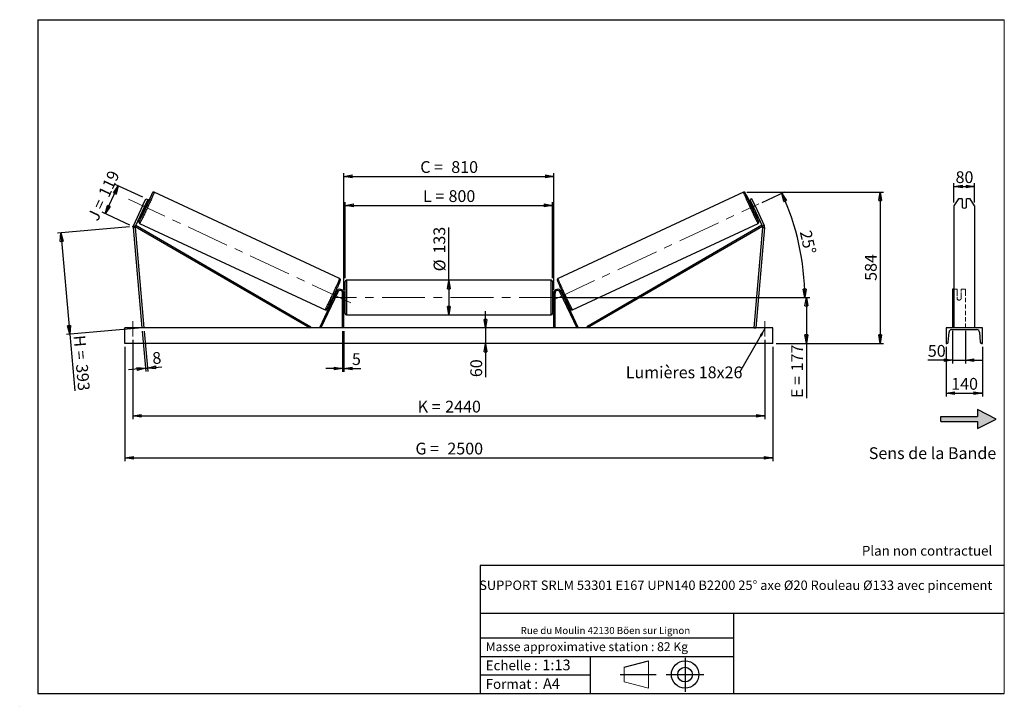
# Model space of a CAD drawing. Units: millimetres. Extents: x 0 to 292, y 1 to 205.
import ezdxf

# ---------------------------------------------------------------- set-up
doc = ezdxf.new("R2010")
doc.units = ezdxf.units.MM
doc.header["$PDSIZE"] = -1
doc.linetypes.add('CENTERX2', pattern=[20.32, 12.7, -2.54, 2.54, -2.54])
doc.linetypes.add('HIDDEN', pattern=[1.905, 1.27, -0.635])
doc.layers.add('SLD-0', color=7, linetype='Continuous')
doc.styles.add('SLDTEXTSTYLE0', font='TXT', dxfattribs={"width": 0.75})
doc.styles.add('SLDTEXTSTYLE2', font='TXT', dxfattribs={"width": 0.666667})
doc.dimstyles.new('SLDDIMSTYLE0', dxfattribs={"dimtxt": 3.501, "dimasz": 2.5, "dimexe": 0, "dimexo": 0.0625, "dimgap": 0.87525, "dimtad": 1, "dimdec": 0, "dimlfac": 13, "dimrnd": 1e-09, "dimzin": 12, "dimdsep": 46, "dimtxsty": 'SLDTEXTSTYLE0', "dimblk1": 'CLOSED', "dimblk2": 'CLOSED', "dimsah": 1, "dimcen": 0.09, "dimadec": 0, "dimazin": 3, "dimtfac": 1, "dimtofl": 0, "dimtmove": 0, "dimatfit": 3, "dimldrblk": 'CLOSED', "dimfxl": 0, "dimfrac": 2, "dimtolj": 1, "dimtzin": 12, "dimarcsym": 0})
doc.dimstyles.new('SLDDIMSTYLE1', dxfattribs={"dimtxt": 3.501, "dimasz": 2.5, "dimexe": 0, "dimexo": 0.0625, "dimgap": 0.87525, "dimtad": 1, "dimdec": 0, "dimlfac": 13, "dimrnd": 1e-09, "dimzin": 12, "dimdsep": 46, "dimtxsty": 'SLDTEXTSTYLE0', "dimblk1": 'CLOSED', "dimblk2": 'CLOSED', "dimsah": 1, "dimcen": 0.09, "dimadec": 0, "dimazin": 3, "dimtfac": 1, "dimtmove": 0, "dimatfit": 0, "dimldrblk": 'CLOSED', "dimfxl": 0, "dimfrac": 2, "dimtolj": 1, "dimtzin": 12, "dimarcsym": 0})
doc.dimstyles.new('SLDDIMSTYLE2', dxfattribs={"dimtxt": 3.501, "dimasz": 2.5, "dimexe": 0, "dimexo": 0.0625, "dimgap": 0.87525, "dimtad": 1, "dimdec": 4, "dimlfac": 13, "dimzin": 12, "dimdsep": 46, "dimtxsty": 'SLDTEXTSTYLE0', "dimblk1": 'CLOSED', "dimblk2": 'CLOSED', "dimsah": 1, "dimcen": 0.09, "dimadec": 0, "dimazin": 3, "dimtfac": 1, "dimtofl": 0, "dimtmove": 0, "dimatfit": 3, "dimldrblk": 'CLOSED', "dimfxl": 0, "dimfrac": 2, "dimtolj": 1, "dimtzin": 12, "dimarcsym": 0})
doc.dimstyles.new('SLDDIMSTYLE3', dxfattribs={"dimtxt": 0.18, "dimasz": 2.5, "dimexe": 0, "dimexo": 0.0625, "dimgap": 0, "dimtad": 0, "dimtih": 1, "dimtoh": 1, "dimdec": 0, "dimrnd": 1e-09, "dimzin": 0, "dimdsep": 46, "dimtxsty": 'Standard', "dimsah": 1, "dimcen": 0.09, "dimadec": 0, "dimazin": 0, "dimtfac": 2.5, "dimtdec": 0, "dimtofl": 0, "dimtmove": 0, "dimatfit": 3, "dimfxl": 0, "dimfrac": 2, "dimtolj": 1, "dimtzin": 0, "dimarcsym": 0})

# ---------------------------------------------------------------- blocks, each defined once
blk = doc.blocks.new('Bloc2')
at = {"linetype": 'Continuous'}
blk.add_hatch(color=7, dxfattribs=at).paths.add_polyline_path([(1970.8, 498.6), (2010, 518.6), (1970.8, 538.6), (1970.8, 523.6), (1894.5, 523.6), (1894.5, 513.6), (1970.8, 513.6)], flags=0)
at = {"layer": 'SLD-0', "color": 7}
for p, q in [((1970.8, 538.6), (1970.8, 523.6)), ((2010, 518.6), (1970.8, 538.6)), ((1894.5, 513.6), (1894.5, 523.6)), ((1894.5, 523.6), (1970.8, 523.6)), ((1894.5, 513.6), (1970.8, 513.6)), ((1970.8, 498.6), (2010, 518.6)), ((1970.8, 513.6), (1970.8, 498.6))]:
    blk.add_line(p, q, dxfattribs=at)
blk = doc.blocks.new('Bloc1')
at = {"color": 7, "linetype": 'Continuous', "lineweight": 0}
blk.add_point((27.17, 41.63), dxfattribs=at)
at = {"layer": 'SLD-0'}
for p, q in [((9.1, 43.82), (16.35, 45.7)), ((27.17, 46.64), (27.17, 36.52)), ((7.87, 41.63), (18.56, 41.63)), ((21.6, 41.63), (32.77, 41.63))]:
    blk.add_line(p, q, dxfattribs=at)
at = {"layer": 'SLD-0', "color": 7, "linetype": 'Continuous', "lineweight": 18}
for p, q in [((16.35, 45.7), (16.35, 37.56)), ((9.1, 39.44), (9.1, 43.82)), ((9.1, 39.44), (16.35, 37.56))]:
    blk.add_line(p, q, dxfattribs=at)
at = {"layer": 'SLD-0'}
for radius in [4.07, 2.19]:
    blk.add_circle((27.17, 41.63), radius, dxfattribs=at)
blk = doc.blocks.new('SW_NOTE_0')
at = {"color": 0, "linetype": 'Continuous', "lineweight": 0, "insert": (28.37, -0.09), "char_height": 2.1167, "attachment_point": 2, "style": 'SLDTEXTSTYLE0'}
blk.add_mtext('Rue du Moulin 42130 Böen sur Lignon', dxfattribs=at)
blk = doc.blocks.new('_Closed')
at = {"color": 0, "linetype": 'ByBlock', "lineweight": -2}
for p, q in [((-1, 0.166667), (0, 0)), ((-1, 0.166667), (-1, -0.166667)), ((0, 0), (-1, -0.166667)), ((0, 0), (-1, 0))]:
    blk.add_line(p, q, dxfattribs=at)
blk = doc.blocks.new('_D')
at = {"layer": 'SLD-0'}
for p, q in [((25.08, 147.38), (28.94, 155.65)), ((36.24, 152.24), (28.03, 156.07)), ((32.38, 143.98), (24.17, 147.8))]:
    blk.add_line(p, q, dxfattribs=at)
at = {"layer": 'SLD-0', "xscale": 2.5, "yscale": 2.5}
for p, rotation in [((28.94, 155.65), 65.00000000000033), ((25.08, 147.38), 245.0000000000003)]:
    blk.add_blockref('_Closed', p, dxfattribs=dict(at, rotation=rotation))
at = {"layer": 'SLD-0', "char_height": 3.501, "attachment_point": 1, "rotation": 65}
for s, insert, style in [('119', (22.9, 153.38), 'SLDTEXTSTYLE0'), ('J =', (19.66, 146.43), 'SLDTEXTSTYLE2')]:
    blk.add_mtext(s, dxfattribs=dict(at, insert=insert, style=style))
blk = doc.blocks.new('_D_1')
at = {"layer": 'SLD-0'}
for p, q in [((32.29, 143.47), (10.9, 141.59)), ((11.9, 141.68), (14.53, 111.6)), ((34.93, 113.38), (13.54, 111.51)), ((14.53, 111.6), (16.01, 94.73))]:
    blk.add_line(p, q, dxfattribs=at)
at = {"layer": 'SLD-0', "xscale": 2.5, "yscale": 2.5}
for p, rotation in [((11.9, 141.68), 95.0000000000002), ((14.53, 111.6), 275.0000000000002)]:
    blk.add_blockref('_Closed', p, dxfattribs=dict(at, rotation=rotation))
at = {"layer": 'SLD-0', "char_height": 3.501, "attachment_point": 1, "rotation": 275}
for s, insert, style in [('H =', (19.08, 111.43), 'SLDTEXTSTYLE2'), ('393', (19.83, 102.86), 'SLDTEXTSTYLE0')]:
    blk.add_mtext(s, dxfattribs=dict(at, insert=insert, style=style))
blk = doc.blocks.new('_D_2')
at = {"layer": 'SLD-0', "color": 7}
for p, q in [((30.92, 107.85), (30.92, 73.85)), ((223.23, 107.85), (223.23, 73.85)), ((30.92, 74.85), (223.23, 74.85))]:
    blk.add_line(p, q, dxfattribs=at)
at = {"layer": 'SLD-0', "color": 7, "xscale": 2.5, "yscale": 2.5}
for p, rotation in [((30.92, 74.85, 0.56), 180), ((223.23, 74.85, 0.56), 360)]:
    blk.add_blockref('_Closed', p, dxfattribs=dict(at, rotation=rotation))
at = {"layer": 'SLD-0', "color": 7, "char_height": 3.501, "attachment_point": 1}
for s, insert, style in [('G =', (117.16, 79.36), 'SLDTEXTSTYLE2'), ('2500', (126.64, 79.36), 'SLDTEXTSTYLE0')]:
    blk.add_mtext(s, dxfattribs=dict(at, insert=insert, style=style))
blk = doc.blocks.new('_D_3')
at = {"layer": 'SLD-0', "color": 7}
for p, q in [((33.23, 109.93), (33.23, 86.31)), ((220.92, 109.93), (220.92, 86.31)), ((33.23, 87.31), (220.92, 87.31))]:
    blk.add_line(p, q, dxfattribs=at)
at = {"layer": 'SLD-0', "color": 7, "xscale": 2.5, "yscale": 2.5, "rotation": 180.0000000000004}
blk.add_blockref('_Closed', (33.23, 87.31, 0.56), dxfattribs=at)
at = {"layer": 'SLD-0', "color": 7, "xscale": 2.5, "yscale": 2.5}
blk.add_blockref('_Closed', (220.92, 87.31, 0.56), dxfattribs=at)
at = {"layer": 'SLD-0', "color": 7, "char_height": 3.501, "attachment_point": 1}
for s, insert, style in [('K =', (117.81, 91.82), 'SLDTEXTSTYLE2'), ('2440', (125.99, 91.82), 'SLDTEXTSTYLE0')]:
    blk.add_mtext(s, dxfattribs=dict(at, insert=insert, style=style))
blk = doc.blocks.new('_D_4')
at = {"layer": 'SLD-0', "color": 7}
for p, q in [((95.54, 112.47), (95.54, 100.42)), ((95.92, 112.47), (95.92, 100.42)), ((95.54, 101.42), (90.54, 101.42)), ((95.54, 101.42), (95.92, 101.42)), ((95.92, 101.42), (100.9, 101.42))]:
    blk.add_line(p, q, dxfattribs=at)
at = {"layer": 'SLD-0', "color": 7, "xscale": 2.5, "yscale": 2.5}
blk.add_blockref('_Closed', (95.54, 101.42, 0.56), dxfattribs=at)
at = {"layer": 'SLD-0', "color": 7, "xscale": 2.5, "yscale": 2.5, "rotation": 180.0000000000003}
blk.add_blockref('_Closed', (95.92, 101.42, 0.56), dxfattribs=at)
at = {"layer": 'SLD-0', "color": 7, "insert": (98.31, 105.93), "char_height": 3.5, "attachment_point": 1, "style": 'SLDTEXTSTYLE0'}
blk.add_mtext('5', dxfattribs=at)
blk = doc.blocks.new('_D_5')
at = {"layer": 'SLD-0', "color": 7}
for p, q in [((137.98, 113.47), (137.98, 118.47)), ((137.98, 113.47), (137.98, 108.85)), ((137.98, 108.85), (137.98, 98.83))]:
    blk.add_line(p, q, dxfattribs=at)
at = {"layer": 'SLD-0', "color": 7, "xscale": 2.5, "yscale": 2.5}
for p, rotation in [((137.98, 113.47, 0.56), 270.0000000000004), ((137.98, 108.85, 0.56), 90.0000000000004)]:
    blk.add_blockref('_Closed', p, dxfattribs=dict(at, rotation=rotation))
at = {"layer": 'SLD-0', "color": 7, "insert": (133.46, 98.83), "char_height": 3.501, "attachment_point": 1, "rotation": 90, "style": 'SLDTEXTSTYLE0'}
blk.add_mtext('60', dxfattribs=at)
blk = doc.blocks.new('_D_6')
at = {"layer": 'SLD-0', "color": 7}
for p, q in [((161.61, 122.47), (234.23, 122.47)), ((233.23, 122.47), (233.23, 108.85)), ((224.23, 108.85), (234.23, 108.85)), ((233.23, 108.85), (233.23, 92.62))]:
    blk.add_line(p, q, dxfattribs=at)
at = {"layer": 'SLD-0', "color": 7, "xscale": 2.5, "yscale": 2.5}
for p, rotation in [((233.23, 122.47, 0.56), 90.0000000000004), ((233.23, 108.85, 0.56), 270.0000000000004)]:
    blk.add_blockref('_Closed', p, dxfattribs=dict(at, rotation=rotation))
at = {"layer": 'SLD-0', "color": 7, "char_height": 3.501, "attachment_point": 1, "rotation": 90}
for s, insert, style in [('177', (228.72, 100.54), 'SLDTEXTSTYLE0'), ('E =', (228.72, 92.62), 'SLDTEXTSTYLE2')]:
    blk.add_mtext(s, dxfattribs=dict(at, insert=insert, style=style))
blk = doc.blocks.new('_D_7')
at = {"layer": 'SLD-0', "color": 7}
for p, q in [((220.06, 150.69), (226.81, 153.84)), ((161.61, 122.47), (233.77, 122.47))]:
    blk.add_line(p, q, dxfattribs=at)
blk.add_arc((159.52, 122.47), 73.24, 0, 25, dxfattribs=at)
at = {"layer": 'SLD-0', "color": 7, "xscale": 2.5, "yscale": 2.5}
for p, rotation in [((225.9, 153.42, 0.56), 114.022525288108), ((232.77, 122.47, 0.56), 270.9774747118931)]:
    blk.add_blockref('_Closed', p, dxfattribs=dict(at, rotation=rotation))
at = {"layer": 'SLD-0', "color": 7, "insert": (234.67, 142.73), "char_height": 3.501, "attachment_point": 1, "rotation": 282.5, "style": 'SLDTEXTSTYLE0'}
blk.add_mtext('25°', dxfattribs=at)
blk = doc.blocks.new('_D_8')
at = {"layer": 'SLD-0', "color": 7}
for q in [(127.08, 143.29), (127.08, 117.35)]:
    blk.add_line((127.08, 127.58), q, dxfattribs=at)
at = {"layer": 'SLD-0', "color": 7, "xscale": 2.5, "yscale": 2.5}
for p, rotation in [((127.08, 127.58, 0.56), 90.0000000000004), ((127.08, 117.35, 0.56), 270.0000000000004)]:
    blk.add_blockref('_Closed', p, dxfattribs=dict(at, rotation=rotation))
at = {"layer": 'SLD-0', "color": 7, "char_height": 3.501, "attachment_point": 1, "rotation": 90, "style": 'SLDTEXTSTYLE0'}
for s, insert in [('133', (122.51, 135.53)), ('%%c', (122.56, 130.25))]:
    blk.add_mtext(s, dxfattribs=dict(at, insert=insert))
blk = doc.blocks.new('_D_9')
at = {"layer": 'SLD-0', "color": 7}
for p, q in [((96.31, 128.2), (96.31, 150.84)), ((96.31, 149.84), (157.84, 149.84)), ((157.84, 128.2), (157.84, 150.84))]:
    blk.add_line(p, q, dxfattribs=at)
at = {"layer": 'SLD-0', "color": 7, "xscale": 2.5, "yscale": 2.5, "rotation": 180.0000000000004}
blk.add_blockref('_Closed', (96.31, 149.84, 0.56), dxfattribs=at)
at = {"layer": 'SLD-0', "color": 7, "xscale": 2.5, "yscale": 2.5}
blk.add_blockref('_Closed', (157.84, 149.84, 0.56), dxfattribs=at)
at = {"layer": 'SLD-0', "color": 7, "char_height": 3.501, "attachment_point": 1}
for s, insert, style in [('L =', (119.41, 154.35), 'SLDTEXTSTYLE2'), ('800', (126.98, 154.35), 'SLDTEXTSTYLE0')]:
    blk.add_mtext(s, dxfattribs=dict(at, insert=insert, style=style))
blk = doc.blocks.new('_D_10')
at = {"layer": 'SLD-0', "color": 7}
for p, q in [((95.92, 124.77), (95.92, 159.46)), ((95.92, 158.46), (158.23, 158.46)), ((158.23, 124.77), (158.23, 159.46))]:
    blk.add_line(p, q, dxfattribs=at)
at = {"layer": 'SLD-0', "color": 7, "xscale": 2.5, "yscale": 2.5, "rotation": 180.0000000000005}
blk.add_blockref('_Closed', (95.92, 158.46, 0.56), dxfattribs=at)
at = {"layer": 'SLD-0', "color": 7, "xscale": 2.5, "yscale": 2.5}
blk.add_blockref('_Closed', (158.23, 158.46, 0.56), dxfattribs=at)
at = {"layer": 'SLD-0', "color": 7, "char_height": 3.501, "attachment_point": 1}
for s, insert, style in [('C =', (118.59, 162.98), 'SLDTEXTSTYLE2'), ('810', (127.8, 162.98), 'SLDTEXTSTYLE0')]:
    blk.add_mtext(s, dxfattribs=dict(at, insert=insert, style=style))
blk = doc.blocks.new('_D_11')
at = {"layer": 'SLD-0', "color": 7}
for p, q in [((36.01, 112.47), (37.06, 100.47)), ((36.62, 112.52), (37.67, 100.52)), ((36.97, 101.46), (31.99, 101.03)), ((36.97, 101.46), (37.58, 101.52)), ((37.58, 101.52), (41.85, 101.89))]:
    blk.add_line(p, q, dxfattribs=at)
at = {"layer": 'SLD-0', "color": 7, "xscale": 2.5, "yscale": 2.5}
for p, rotation in [((36.97, 101.46, 0.56), 5.000000000000427), ((37.58, 101.52, 0.56), 185.0000000000004)]:
    blk.add_blockref('_Closed', p, dxfattribs=dict(at, rotation=rotation))
at = {"layer": 'SLD-0', "color": 7, "insert": (38.88, 106.16), "char_height": 3.5, "attachment_point": 1, "rotation": 5, "style": 'SLDTEXTSTYLE0'}
blk.add_mtext('8', dxfattribs=at)
blk = doc.blocks.new('_D_12')
at = {"layer": 'SLD-0', "color": 7}
for p, q in [((215.55, 153.77), (256.13, 153.77)), ((255.13, 153.77), (255.13, 108.85)), ((224.23, 108.85), (256.13, 108.85))]:
    blk.add_line(p, q, dxfattribs=at)
at = {"layer": 'SLD-0', "color": 7, "xscale": 2.5, "yscale": 2.5}
for p, rotation in [((255.13, 153.77, 0.56), 90.0000000000004), ((255.13, 108.85, 0.56), 270.0000000000004)]:
    blk.add_blockref('_Closed', p, dxfattribs=dict(at, rotation=rotation))
at = {"layer": 'SLD-0', "color": 7, "insert": (250.62, 127.43), "char_height": 3.501, "attachment_point": 1, "rotation": 90, "style": 'SLDTEXTSTYLE0'}
blk.add_mtext('584', dxfattribs=at)
blk = doc.blocks.new('SW_NOTE_0_1')
at = {"layer": 'SLD-0', "color": 0, "insert": (-33.8, 1.82), "char_height": 3.5, "attachment_point": 1, "style": 'SLDTEXTSTYLE0'}
blk.add_mtext('Lumières 18x26', dxfattribs=at)
blk = doc.blocks.new('_D_13')
at = {"layer": 'SLD-0', "color": 7}
for p, q in [((277.04, 150.73), (277.04, 156.45)), ((277.04, 155.45), (283.19, 155.45)), ((283.19, 150.73), (283.19, 156.45))]:
    blk.add_line(p, q, dxfattribs=at)
at = {"layer": 'SLD-0', "color": 7, "xscale": 2.5, "yscale": 2.5, "rotation": 180.0000000000004}
blk.add_blockref('_Closed', (277.04, 155.45), dxfattribs=at)
at = {"layer": 'SLD-0', "color": 7, "xscale": 2.5, "yscale": 2.5}
blk.add_blockref('_Closed', (283.19, 155.45), dxfattribs=at)
at = {"layer": 'SLD-0', "color": 7, "insert": (277.53, 159.97), "char_height": 3.501, "attachment_point": 1, "style": 'SLDTEXTSTYLE0'}
blk.add_mtext('80', dxfattribs=at)
blk = doc.blocks.new('_D_14')
at = {"layer": 'SLD-0', "color": 7}
for p, q in [((276.65, 112.63), (276.65, 102.87)), ((280.5, 112.63), (280.5, 102.87)), ((276.65, 103.87), (269.3, 103.87)), ((276.65, 103.87), (280.5, 103.87)), ((280.5, 103.87), (285.5, 103.87))]:
    blk.add_line(p, q, dxfattribs=at)
at = {"layer": 'SLD-0', "color": 7, "xscale": 2.5, "yscale": 2.5}
blk.add_blockref('_Closed', (276.65, 103.87), dxfattribs=at)
at = {"layer": 'SLD-0', "color": 7, "xscale": 2.5, "yscale": 2.5, "rotation": 180.0000000000005}
blk.add_blockref('_Closed', (280.5, 103.87), dxfattribs=at)
at = {"layer": 'SLD-0', "color": 7, "insert": (269.3, 108.38), "char_height": 3.501, "attachment_point": 1, "style": 'SLDTEXTSTYLE0'}
blk.add_mtext('50', dxfattribs=at)
blk = doc.blocks.new('_D_15')
at = {"layer": 'SLD-0', "color": 7}
for p, q in [((274.73, 107.85), (274.73, 93.08)), ((285.5, 107.85), (285.5, 93.08)), ((274.73, 94.08), (285.5, 94.08))]:
    blk.add_line(p, q, dxfattribs=at)
at = {"layer": 'SLD-0', "color": 7, "xscale": 2.5, "yscale": 2.5, "rotation": 180.0000000000004}
blk.add_blockref('_Closed', (274.73, 94.08), dxfattribs=at)
at = {"layer": 'SLD-0', "color": 7, "xscale": 2.5, "yscale": 2.5}
blk.add_blockref('_Closed', (285.5, 94.08), dxfattribs=at)
at = {"layer": 'SLD-0', "color": 7, "insert": (276.24, 98.59), "char_height": 3.501, "attachment_point": 1, "style": 'SLDTEXTSTYLE0'}
blk.add_mtext('140', dxfattribs=at)

msp = doc.modelspace()

# ---------------------------------------------------------------- linework, layer by layer
at = {"color": 7, "linetype": 'Continuous', "lineweight": 18}
for p, q in [((292, 205), (5, 205)), ((5, 205), (5, 4.8673676)), ((292, 4.8673676), (292, 205)), ((4.9378781, 61.1667378), (5, 61.1667378))]:
    msp.add_line(p, q, dxfattribs=at)
at = {"color": 7, "linetype": 'Continuous', "lineweight": 25}
for p, q in [((94.6604838, 128.0949079), (39.6011127, 153.7695135)), ((214.5489797, 153.7695135), (159.4896086, 128.0949079)), ((36.1678026, 149.7262897), (33.4284007, 143.8516101)), ((36.7255279, 149.4662163), (33.9861259, 143.591539)), ((36.1678026, 149.7262897), (37.1430813, 151.8177686)), ((36.7255279, 149.4662163), (36.1678026, 149.7262897)), ((36.5916925, 148.9224959), (37.0560127, 149.9182396)), ((37.7008066, 151.5576952), (36.7255279, 149.4662163)), ((37.0560127, 149.9182396), (36.9576926, 149.964087)), ((37.4158689, 149.9930595), (37.0506208, 150.1633752)), ((37.1430813, 151.8177686), (37.7008066, 151.5576952)), ((217.0070111, 151.8177686), (216.4492858, 151.5576952)), ((216.4492858, 151.5576952), (217.4245645, 149.4662163)), ((217.0994716, 150.1633752), (216.7342236, 149.9930595)), ((217.9822898, 149.7262897), (217.0070111, 151.8177686)), ((217.0940797, 149.9182396), (217.1923999, 149.964087)), ((217.5583999, 148.9224959), (217.0940797, 149.9182396)), ((217.4245645, 149.4662163), (217.9822898, 149.7262897)), ((217.4245645, 149.4662163), (220.1639665, 143.591539)), ((217.9822898, 149.7262897), (220.7216918, 143.8516101)), ((278.3709115, 151.8177686), (277.0385649, 149.7262897)), ((277.0385649, 149.7262897), (277.0385649, 143.8516101)), ((279.5001032, 151.8177686), (278.3709115, 151.8177686)), ((279.5001032, 151.8177686), (279.5001032, 149.3079935)), ((280.7308725, 149.3079935), (280.7308725, 151.8177686)), ((281.8600643, 151.8177686), (280.7308725, 151.8177686)), ((283.1924109, 149.7262897), (281.8600643, 151.8177686)), ((283.1924109, 149.7262897), (283.1924109, 143.8516101)), ((36.4004441, 148.7690575), (36.7656922, 148.5987395)), ((36.4933724, 148.9683456), (36.5916925, 148.9224959)), ((217.3844002, 148.5987395), (217.7496483, 148.7690575)), ((217.6567201, 148.9683456), (217.5583999, 148.9224959)), ((33.9308128, 143.2778305), (33.3177653, 143.2241978)), ((33.4284007, 143.8516101), (33.9861259, 143.591539)), ((33.9308128, 143.2778305), (36.5342428, 113.5204539)), ((33.9861259, 143.591539), (34.1792358, 143.9241627)), ((33.9861259, 143.591539), (85.8754446, 113.4668196)), ((34.1792358, 143.9241627), (86.0685499, 113.7994435)), ((35.2774009, 144.4972889), (90.336772, 118.8226821)), ((163.8133204, 118.8226821), (218.8726915, 144.4972889)), ((219.9708566, 143.9241627), (168.0815425, 113.7994435)), ((220.1639665, 143.591539), (168.2746478, 113.4668196)), ((220.2192796, 143.2778305), (217.6158496, 113.5204539)), ((220.1639665, 143.591539), (219.9708566, 143.9241627)), ((220.7216918, 143.8516101), (220.1639665, 143.591539)), ((220.2192796, 143.2778305), (220.8323271, 143.2241978)), ((277.0385649, 143.8516101), (277.0385649, 143.2241978)), ((283.1924109, 143.8516101), (283.1924109, 143.2241978)), ((33.3177653, 143.2241978), (35.9212045, 113.4668196)), ((220.8323271, 143.2241978), (218.228888, 113.4668196)), ((277.0385649, 143.2241978), (277.0385649, 113.4668196)), ((283.1924109, 143.2241978), (283.1924109, 113.4668196)), ((96.305815, 117.7360505), (96.305815, 127.1975886)), ((157.4596624, 127.5822048), (96.69043, 127.5822048)), ((157.8442774, 127.1975886), (157.8442774, 122.4668195)), ((93.7216143, 124.2621481), (88.7634662, 113.6293651)), ((94.0701938, 124.0996028), (89.1120456, 113.4668196)), ((93.5205702, 123.8310071), (93.2749715, 123.9455317)), ((93.3237533, 122.4679022), (93.7880758, 123.4636453)), ((93.3699034, 123.6586431), (93.4276397, 123.631719)), ((94.0701938, 124.0996028), (93.7216143, 124.2621481)), ((93.7762214, 123.4691737), (93.7880758, 123.4636453)), ((95.5365849, 113.4668196), (95.5365849, 123.7745122)), ((95.9212, 123.7745122), (95.5365849, 123.7745122)), ((95.9212, 113.4668196), (95.9212, 123.7745122)), ((96.305815, 123.2360507), (95.9212, 123.2360507)), ((95.9981221, 123.01616), (95.9212, 123.01616)), ((95.9981221, 121.9174791), (95.9981221, 123.01616)), ((158.2288925, 123.2360507), (157.8442774, 123.2360507)), ((158.1519704, 123.01616), (158.2288925, 123.01616)), ((158.1519704, 121.9174791), (158.1519704, 123.01616)), ((158.2288925, 123.7745122), (158.6135075, 123.7745122)), ((158.2288925, 113.4668196), (158.2288925, 123.7745122)), ((158.6135075, 113.4668196), (158.6135075, 123.7745122)), ((160.0798987, 124.0996028), (160.4284781, 124.2621481)), ((160.0798987, 124.0996028), (165.0380468, 113.4668196)), ((160.3738711, 123.4691737), (160.3620166, 123.4636453)), ((160.8263391, 122.4679022), (160.3620166, 123.4636453)), ((160.4284781, 124.2621481), (165.3866263, 113.6293651)), ((160.8751209, 123.9455317), (160.6295223, 123.8310071)), ((160.780189, 123.6586431), (160.7224528, 123.631719)), ((277.0385649, 124.9283584), (276.6539493, 124.9283584)), ((276.6539493, 124.9283584), (276.6539493, 124.2621481)), ((276.6539493, 124.2621481), (276.6539493, 113.6293651)), ((92.6247903, 122.5512123), (92.870389, 122.4366877)), ((92.9633172, 122.6359758), (92.9055809, 122.6628993)), ((93.3237533, 122.4679022), (93.3118966, 122.4734305)), ((95.9212, 121.9174791), (95.9981221, 121.9174791)), ((95.9212, 121.6975889), (96.305815, 121.6975889)), ((157.8442774, 122.4668195), (157.8442774, 117.7360505)), ((157.8442774, 121.6975889), (158.2288925, 121.6975889)), ((158.2288925, 121.9174791), (158.1519704, 121.9174791)), ((160.8263391, 122.4679022), (160.8381958, 122.4734305)), ((161.1867752, 122.6359758), (161.2445115, 122.6628993)), ((161.2797035, 122.4366877), (161.5253021, 122.5512123)), ((96.69043, 117.3514352), (157.4596624, 117.3514352)), ((223.2288924, 113.4668196), (30.9212001, 113.4668196)), ((30.9212001, 108.8514351), (30.9212001, 113.4668196)), ((36.5342428, 113.5204539), (35.9212045, 113.4668196)), ((86.0685499, 113.7994435), (85.8754446, 113.4668196)), ((89.1120456, 113.4668196), (88.7634662, 113.6293651)), ((165.0380468, 113.4668196), (165.3866263, 113.6293651)), ((168.0815425, 113.7994435), (168.2746478, 113.4668196)), ((217.6158496, 113.5204539), (218.228888, 113.4668196)), ((223.2288924, 108.8514351), (223.2288924, 113.4668196)), ((274.7308725, 113.4668196), (274.7308725, 108.8514351)), ((285.5001033, 113.4668196), (274.7308725, 113.4668196)), ((275.3541597, 109.2073706), (275.5791678, 112.2164868)), ((276.3462572, 112.9283581), (283.8847186, 112.9283581)), ((284.651808, 112.2164868), (284.8768161, 109.2073706)), ((285.5001033, 108.8514351), (285.5001033, 113.4668196)), ((223.2288924, 108.8514351), (30.9212001, 108.8514351)), ((274.7308725, 108.8514351), (274.970615, 108.8514351)), ((285.2603608, 108.8514351), (285.5001033, 108.8514351))]:
    msp.add_line(p, q, dxfattribs=at)
at = {"color": 1, "linetype": 'Continuous', "lineweight": 25}
for p, q in [((96.69043, 127.5822048), (96.69043, 117.3514352)), ((157.4596624, 122.4668195), (157.4596624, 127.5822048)), ((157.4596624, 117.3514352), (157.4596624, 122.4668195))]:
    msp.add_line(p, q, dxfattribs=at)
at = {"color": 7, "linetype": 'HIDDEN', "lineweight": 18}
for p, q in [((277.9616417, 124.9283584), (277.0385649, 124.9283584)), ((277.9616417, 124.2621481), (277.9616417, 124.9283584)), ((277.9616417, 124.2621481), (277.9616417, 122.715552)), ((279.192411, 124.9283584), (279.192411, 124.2621481)), ((280.5001033, 124.9283584), (279.192411, 124.9283584)), ((279.192411, 122.715552), (279.192411, 124.2621481)), ((280.5001033, 124.9283584), (280.5001033, 124.2621481)), ((280.5001033, 124.2621481), (280.5001033, 113.6293651)), ((277.9616417, 122.5530061), (277.9616417, 122.715552)), ((277.9616417, 122.5530061), (277.9616417, 122.0052813)), ((279.192411, 122.5530061), (279.192411, 122.715552)), ((279.192411, 122.0052813), (279.192411, 122.5530061)), ((283.1924109, 113.5204539), (277.0385649, 113.5204539))]:
    msp.add_line(p, q, dxfattribs=at)
at = {"color": 7, "linetype": 'Continuous', "lineweight": 25, "flags": 128}
for points in [[(35.1724601, 145.1178993), (35.1885167, 145.1452624), (35.2411613, 145.2385162), (35.3043973, 145.3550112), (35.377876, 145.494078), (35.4611575, 145.6549234), (35.5537739, 145.8366213), (35.6551935, 146.0381354), (35.7648386, 146.2583104), (35.8820855, 146.495883), (36.0062465, 146.7494939), (36.1366248, 147.0176919), (36.2724592, 147.2989387), (36.4129886, 147.5916227), (36.5573969, 147.8940682), (36.704868, 148.2045442), (36.8545398, 148.5212718), (37.0055688, 148.8424377), (37.1570838, 149.1661986), (37.3082229, 149.4907024), (37.4581148, 149.8140919), (37.6059068, 150.1345128), (37.7507369, 150.4501285), (37.8917982, 150.759135), (38.0282653, 151.0597602), (38.159368, 151.3502802), (38.2843452, 151.629035), (38.4024816, 151.8944247), (38.513117, 152.1449293), (38.6155912, 152.3791159), (38.7093447, 152.5956459), (38.7938182, 152.7932719), (38.8685441, 152.9708617), (38.9330822, 153.1274064), (38.9870656, 153.2620029), (39.0301919, 153.3738808), (39.0433875, 153.4095152)], [(218.9742303, 145.1236397), (218.9615758, 145.1452624), (218.9089311, 145.2385162), (218.8456952, 145.3550112), (218.7722164, 145.494078), (218.688935, 145.6549234), (218.5963185, 145.8366213), (218.4948989, 146.0381354), (218.3852539, 146.2583104), (218.268007, 146.495883), (218.1438459, 146.7494939), (218.0134676, 147.0176919), (217.8776332, 147.2989387), (217.7371038, 147.5916227), (217.5926955, 147.8940682), (217.4452244, 148.2045442), (217.2955526, 148.5212718), (217.1445236, 148.8424377), (216.9930086, 149.1661986), (216.8418695, 149.4907024), (216.6919776, 149.8140919), (216.5441856, 150.1345128), (216.3993555, 150.4501285), (216.2582942, 150.759135), (216.1218271, 151.0597602), (215.9907244, 151.3502802), (215.8657472, 151.629035), (215.7476108, 151.8944247), (215.6369754, 152.1449293), (215.5345013, 152.3791159), (215.4407477, 152.5956459), (215.3562742, 152.7932719), (215.2815483, 152.9708617), (215.2170102, 153.1274064), (215.1630268, 153.2620029), (215.1199005, 153.3738808), (215.1085756, 153.4043938)], [(94.7726024, 127.3375644), (94.7663279, 127.3212247), (94.7177363, 127.1978981), (94.658432, 127.0522232), (94.5887519, 126.8850356), (94.5090972, 126.6972913), (94.4199217, 126.4900666), (94.3217368, 126.264549), (94.2151064, 126.0220291), (94.100638, 125.7638963), (93.9789918, 125.4916292), (93.8508624, 125.2067877), (93.7169812, 124.911002), (93.5781185, 124.6059683), (93.4350696, 124.2934337), (93.2886531, 123.9751861), (93.1397057, 123.6530517), (92.9890824, 123.3288723), (92.8376477, 123.0045067), (92.6862656, 122.6818129), (92.5358052, 122.3626381), (92.3871282, 122.0488116), (92.2410854, 121.7421308), (92.0985157, 121.4443517), (91.9602306, 121.1571806), (91.827028, 120.8822622), (91.6996666, 120.6211709), (91.5788801, 120.3754032), (91.4653562, 120.1463654), (91.3597459, 119.9353702), (91.2626568, 119.7436266), (91.1746414, 119.5722317), (91.0962063, 119.4221684), (91.0320671, 119.3021631)], [(159.37749, 127.3375644), (159.3837645, 127.3212247), (159.4323561, 127.1978981), (159.4916604, 127.0522232), (159.5613405, 126.8850356), (159.6409953, 126.6972913), (159.7301707, 126.4900666), (159.8283556, 126.264549), (159.934986, 126.0220291), (160.0494544, 125.7638963), (160.1711006, 125.4916292), (160.29923, 125.2067877), (160.4331112, 124.911002), (160.571974, 124.6059683), (160.7150228, 124.2934337), (160.8614393, 123.9751861), (161.0103868, 123.6530517), (161.16101, 123.3288723), (161.3124448, 123.0045067), (161.4638268, 122.6818129), (161.6142873, 122.3626381), (161.7629642, 122.0488116), (161.909007, 121.7421308), (162.0515767, 121.4443517), (162.1898618, 121.1571806), (162.3230644, 120.8822622), (162.4504258, 120.6211709), (162.5712123, 120.3754032), (162.6847363, 120.1463654), (162.7903465, 119.9353702), (162.8874356, 119.7436266), (162.975451, 119.5722317), (163.0538862, 119.4221684), (163.1176769, 119.3028038)]]:
    msp.add_lwpolyline(points, dxfattribs=at)
at = {"color": 1, "linetype": 'Continuous', "lineweight": 25, "flags": 128}
for points in [[(39.6011127, 153.7695135), (39.6035611, 153.7533148), (39.5944737, 153.7124627), (39.573878, 153.6471818), (39.5419024, 153.5578161), (39.4987027, 153.4448424), (39.4445084, 153.3088704), (39.3796218, 153.1506155), (39.3043824, 152.9709305), (39.2191936, 152.7707689), (39.1245048, 152.5512037), (39.0208294, 152.3133995), (38.9087085, 152.0586263), (38.7887564, 151.7882505), (38.6615968, 151.5037094), (38.5279173, 151.2065206), (38.3884241, 150.8982706), (38.2438783, 150.5806031), (38.0950317, 150.2552167), (37.9426822, 149.9238447), (37.7876551, 149.5882522), (37.6307665, 149.2502366), (37.4728601, 148.9115951), (37.3147702, 148.5741388), (37.1573406, 148.2396651), (37.0014149, 147.909962), (36.8478366, 147.5867833), (36.6974037, 147.2718599), (36.5509321, 146.9668652), (36.4092014, 146.6734315), (36.2729636, 146.3931246), (36.1429521, 146.1274346), (36.0198547, 145.8777852), (35.9043226, 145.6455059), (35.7969884, 145.4318347), (35.6984206, 145.2379132), (35.6091329, 145.0647778), (35.5296111, 144.9133476), (35.4602863, 144.7844365), (35.401507, 144.6787254), (35.3536124, 144.5967851), (35.3168409, 144.5390465), (35.2913943, 144.5058238), (35.2774009, 144.4972889), (35.2773918, 144.4972911)], [(214.5489797, 153.7695135), (214.5465313, 153.7533148), (214.5556188, 153.7124627), (214.5762145, 153.6471818), (214.6081901, 153.5578161), (214.6513897, 153.4448424), (214.7055841, 153.3088704), (214.7704706, 153.1506155), (214.84571, 152.9709305), (214.9308988, 152.7707689), (215.0255876, 152.5512037), (215.129263, 152.3133995), (215.241384, 152.0586263), (215.361336, 151.7882505), (215.4884956, 151.5037094), (215.6221751, 151.2065206), (215.7616683, 150.8982706), (215.9062142, 150.5806031), (216.0550607, 150.2552167), (216.2074102, 149.9238447), (216.3624373, 149.5882522), (216.5193259, 149.2502366), (216.6772323, 148.9115951), (216.8353222, 148.5741388), (216.9927518, 148.2396651), (217.1486776, 147.909962), (217.3022558, 147.5867833), (217.4526888, 147.2718599), (217.5991603, 146.9668652), (217.740891, 146.6734315), (217.8771289, 146.3931246), (218.0071403, 146.1274346), (218.1302377, 145.8777852), (218.2457698, 145.6455059), (218.353104, 145.4318347), (218.4516718, 145.2379132), (218.5409595, 145.0647778), (218.6204813, 144.9133476), (218.6898061, 144.7844365), (218.7485854, 144.6787254), (218.7964801, 144.5967851), (218.8332516, 144.5390465), (218.8586982, 144.5058238), (218.8726915, 144.4972866)], [(35.2163108, 145.3847149), (35.1715523, 145.2709732), (35.1339555, 145.1706998), (35.1075735, 145.0940574), (35.092544, 145.0414816), (35.0889586, 145.0132748), (35.0968447, 145.0095999), (35.1161474, 145.0304753), (35.1467659, 145.0757817), (35.1724601, 145.1178993)], [(218.9336349, 145.3850955), (218.9785402, 145.2709732), (219.0161369, 145.1706998), (219.0425189, 145.0940574), (219.0575484, 145.0414816), (219.0611339, 145.0132748), (219.0532477, 145.0095999), (219.033945, 145.0304753), (219.0033265, 145.0757817), (218.9742303, 145.1236397)], [(90.336772, 118.8226821), (90.3507608, 118.8312159), (90.3762097, 118.8644403), (90.4129834, 118.9221772), (90.4608826, 119.0041192), (90.5196551, 119.1098286), (90.5889868, 119.238742), (90.6685063, 119.3901711), (90.7577917, 119.5633076), (90.8563641, 119.7572285), (90.9636983, 119.9708991), (91.0792235, 120.203179), (91.2023209, 120.452829), (91.3323346, 120.7185167), (91.4685702, 120.9988253), (91.6103032, 121.292259), (91.7567747, 121.597252), (91.9072054, 121.9121771), (92.0607905, 122.2353546), (92.2167117, 122.5650589), (92.3741367, 122.8995321), (92.5322289, 123.2369895), (92.6901376, 123.5756298), (92.8470262, 123.9136466), (93.0020579, 124.2492368), (93.1544005, 124.58061), (93.3032471, 124.9059975), (93.4477975, 125.2236639), (93.5872861, 125.5319127), (93.7209656, 125.8291015), (93.8481229, 126.1136438), (93.9680818, 126.3840219), (94.0801982, 126.6387916), (94.1838782, 126.8765947), (94.2785647, 127.0961633), (94.3637558, 127.2963237), (94.4389952, 127.4760099), (94.5038818, 127.6342626), (94.5580692, 127.7702368), (94.6012712, 127.8832082), (94.6332513, 127.9725728), (94.6538447, 128.0378559), (94.6629367, 128.0787057), (94.6604838, 128.0949079)], [(163.8133204, 118.8226821), (163.7993316, 118.8312159), (163.7738828, 118.8644403), (163.737109, 118.9221772), (163.6892098, 119.0041192), (163.6304373, 119.1098286), (163.5611056, 119.238742), (163.4815862, 119.3901711), (163.3923007, 119.5633076), (163.2937284, 119.7572285), (163.1863942, 119.9708991), (163.0708689, 120.203179), (162.9477716, 120.452829), (162.8177578, 120.7185167), (162.6815222, 120.9988253), (162.5397892, 121.292259), (162.3933177, 121.597252), (162.242887, 121.9121771), (162.0893019, 122.2353546), (161.9333807, 122.5650589), (161.7759557, 122.8995321), (161.6178635, 123.2369895), (161.4599548, 123.5756298), (161.3030662, 123.9136466), (161.1480345, 124.2492368), (160.9956919, 124.58061), (160.8468454, 124.9059975), (160.7022949, 125.2236639), (160.5628063, 125.5319127), (160.4291269, 125.8291015), (160.3019695, 126.1136438), (160.1820106, 126.3840219), (160.0698942, 126.6387916), (159.9662143, 126.8765947), (159.8715277, 127.0961633), (159.7863366, 127.2963237), (159.7110972, 127.4760099), (159.6462107, 127.6342626), (159.5920232, 127.7702368), (159.5488213, 127.8832082), (159.5168411, 127.9725728), (159.4962477, 128.0378559), (159.4871557, 128.0787057), (159.4896086, 128.0949079)]]:
    msp.add_lwpolyline(points, dxfattribs=at)
at = {"color": 7, "linetype": 'Continuous', "lineweight": 25}
for centre, radius, start, end in [((117.189481, 112.9458858), 88.0697667, 152.80163323, 155.089547693), ((152.4428158, 120.428523), 70.8767158, 24.695920463, 27.726526037), ((13.1861908, 160.4427253), 26.0870312, 333.793507058, 336.206752471), ((26.1055481, 154.4183545), 12.1452292, 331.368870164, 338.631498109), ((228.0445443, 154.4183545), 12.1452292, 201.368501891, 208.631129836), ((240.9639016, 160.4427253), 26.0870312, 203.793247529, 206.206492942), ((280.1154879, 149.8408719), 0.8140378, 220.890182858, 319.109817142), ((111.7747738, 113.384415), 82.9772104, 154.851675046, 157.315797251), ((142.3404118, 113.3686445), 83.0155104, 22.685235525, 25.147939494), ((34.5438527, 143.3314655), 1.2307692, 155, 185), ((34.5438527, 143.3314655), 0.6153846, 155, 185), ((219.6062397, 143.3314655), 0.6153846, 355, 25), ((219.6062397, 143.3314655), 1.2307692, 355, 25), ((96.6904308, 127.1975889), 0.3846154, 90, 180), ((157.4596616, 127.1975889), 0.3846154, 0, 90), ((69.4968585, 134.1846855), 26.0906083, 333.793563101, 336.206479725), ((94.7673539, 123.7745119), 1.1538462, 0, 155), ((92.5934463, 124.0549772), 1.3329715, 333.664965307, 343.144125028), ((94.7673539, 123.7745119), 0.7692308, 0, 155), ((159.3827385, 123.7745119), 1.1538462, 25, 180), ((159.3827385, 123.7745119), 0.7692308, 25, 180), ((161.5566461, 124.0549772), 1.3329715, 196.855874972, 206.335034693), ((184.6532339, 134.1846855), 26.0906083, 203.793520275, 206.206436899), ((92.1028304, 123.0029615), 1.3330196, 326.856144766, 336.334962623), ((162.047262, 123.0029615), 1.3330196, 203.665037377, 213.143855234), ((96.6904308, 117.7360504), 0.3846154, 180, 270), ((157.4596616, 117.7360504), 0.3846154, 270, 0), ((276.3462571, 112.1591273), 0.7692308, 90, 175.723635379), ((283.8847187, 112.1591273), 0.7692308, 4.276364621, 90), ((274.970615, 109.2360504), 0.3846154, 270, 355.723635379), ((285.2603608, 109.2360504), 0.3846154, 184.276364621, 270)]:
    msp.add_arc(centre, radius, start, end, dxfattribs=at)
at = {"color": 1, "linetype": 'Continuous', "lineweight": 25}
for centre, radius, start, end in [((40.4624636, 152.4889824), 1.7553433, 141.428097784, 156.09943613), ((38.6096223, 153.6192247), 0.481799, 334.197939396, 355.739634116), ((214.6670463, 153.1868771), 0.5582747, 22.892728951, 45.261188807), ((215.5521052, 153.6208317), 0.4935219, 184.346065682, 206.011903381)]:
    msp.add_arc(centre, radius, start, end, dxfattribs=at)
at = {"color": 7, "linetype": 'HIDDEN', "lineweight": 18}
msp.add_arc((278.5770263, 122.4668196), 0.7692308, 216.869897646, 323.130102354, dxfattribs=at)
at = {"color": 7, "linetype": 'Continuous', "lineweight": 25}
for points, knots in [([(39.6011127, 153.7695135), (39.5717207, 153.7807808), (39.5149106, 153.8025588), (39.4273444, 153.8084494), (39.3489759, 153.7981375), (39.2822527, 153.7756002), (39.2285222, 153.7468302), (39.1873392, 153.7167676), (39.1559075, 153.6880795), (39.1301851, 153.6601877), (39.1060319, 153.6300369), (39.0770262, 153.5891547), (39.0408748, 153.5320464), (38.9932212, 153.4506732), (38.9344694, 153.3451789), (38.8932724, 153.2682961), (38.866808, 153.2187697), (38.8667009, 153.2185694)], [0, 0, 0, 0, 0.0412363456, 0.079703462, 0.1151301242, 0.1483326501, 0.1799902256, 0.211743967, 0.2461483018, 0.2871125727, 0.3409507121, 0.4193257662, 0.5567977869, 0.7060394478, 0.8486495417, 0.9993880003, 1, 1, 1, 1]), ([(215.1721692, 153.4224815), (215.1674007, 153.4310686), (215.1426726, 153.4755987), (215.1052879, 153.5383093), (215.0680293, 153.5971403), (215.0349128, 153.6419469), (215.0090798, 153.6727135), (214.9768565, 153.7047012), (214.9366231, 153.7370326), (214.8810435, 153.7699247), (214.8098033, 153.7964283), (214.726584, 153.8086442), (214.6359454, 153.8028414), (214.5783431, 153.7807665), (214.5489797, 153.7695135)], [0, 0, 0, 0, 0.0489189544, 0.2536788518, 0.4734459432, 0.5652769408, 0.6425940779, 0.6945890045, 0.7426003181, 0.7898339128, 0.8387894887, 0.890606555, 0.9442354744, 1, 1, 1, 1]), ([(35.2079111, 145.3654534), (35.2059719, 145.3606713), (35.1849788, 145.3088996), (35.1537124, 145.2279851), (35.1143457, 145.1227463), (35.087315, 145.0430596), (35.0703686, 144.9848339), (35.0600347, 144.9380336), (35.0540887, 144.8966893), (35.0516872, 144.8509532), (35.0552781, 144.7951025), (35.0702594, 144.7280881), (35.1016072, 144.6554418), (35.1523173, 144.5857825), (35.2123768, 144.5305194), (35.2589231, 144.5086096), (35.2779328, 144.4996616)], [0, 0, 0, 0, 0.0157234324, 0.1702210698, 0.3273104686, 0.4905923667, 0.6155584762, 0.6861261773, 0.7352346444, 0.774622997, 0.811680144, 0.8487021804, 0.8877244208, 0.9287253152, 0.970891066, 1, 1, 1, 1]), ([(218.8713435, 144.4992741), (218.8804173, 144.5027574), (218.9187473, 144.5174713), (218.9737747, 144.5620921), (219.0297263, 144.6259162), (219.0663868, 144.6931655), (219.0874899, 144.7572277), (219.0966693, 144.8143946), (219.0981157, 144.862419), (219.0952219, 144.9029666), (219.0895802, 144.9400176), (219.0808644, 144.9795904), (219.0646205, 145.037603), (219.0388419, 145.1142427), (218.9970565, 145.2263039), (218.9656867, 145.3075056), (218.9437999, 145.3614736), (218.942053, 145.3657813)], [0, 0, 0, 0, 0.0134845237, 0.0569616257, 0.0964110789, 0.1329955917, 0.1674253813, 0.2006008427, 0.2347970992, 0.2727330035, 0.3194155123, 0.3826492004, 0.4786749279, 0.6699579768, 0.8232235322, 0.9858899018, 1, 1, 1, 1]), ([(94.7860043, 127.3698036), (94.7983556, 127.4025944), (94.8246525, 127.4724086), (94.8504876, 127.5489841), (94.8675218, 127.6073809), (94.8778434, 127.6541596), (94.8837933, 127.6955063), (94.8861986, 127.7412438), (94.8826045, 127.7970934), (94.8676185, 127.8641072), (94.8362818, 127.9367564), (94.7855678, 128.0064165), (94.7254674, 128.0617011), (94.6788804, 128.0836309), (94.6598304, 128.0925982)], [0, 0, 0, 0, 0.1769272738, 0.3766930575, 0.5295813448, 0.6159166938, 0.6759980461, 0.724187656, 0.769524538, 0.8148194876, 0.8625595202, 0.9127223463, 0.9643110285, 1, 1, 1, 1]), ([(159.4910873, 128.0929753), (159.4819673, 128.0894762), (159.4435901, 128.0747518), (159.3885308, 128.0300996), (159.3325689, 127.9662833), (159.2959208, 127.8990286), (159.2748095, 127.8349697), (159.2656273, 127.7778035), (159.2641855, 127.7297759), (159.2670778, 127.6892311), (159.2727205, 127.6521769), (159.2814324, 127.6126193), (159.2977387, 127.5544855), (159.3227248, 127.4797733), (159.3514371, 127.4033585), (159.3639185, 127.3701406)], [0, 0, 0, 0, 0.016584796, 0.069788876, 0.1180699896, 0.1628404834, 0.2049768731, 0.2455771479, 0.2874277389, 0.3338539973, 0.39098475, 0.4683711099, 0.5858890335, 0.8199838469, 1, 1, 1, 1]), ([(90.336772, 118.8226821), (90.3661641, 118.8114156), (90.4229734, 118.7896396), (90.5105377, 118.7837502), (90.5889075, 118.7940575), (90.6556308, 118.8165921), (90.7093594, 118.8453702), (90.7505409, 118.8754262), (90.7819744, 118.9041178), (90.8077042, 118.9320065), (90.8318515, 118.9621514), (90.8608816, 119.0030965), (90.8968375, 119.0597891), (90.9453429, 119.1429426), (90.9874639, 119.2179217), (91.0158482, 119.2707995), (91.0224845, 119.2831624)], [0, 0, 0, 0, 0.0462201889, 0.0893346871, 0.1290451421, 0.1662596802, 0.2017443964, 0.2373349772, 0.275898279, 0.3218141994, 0.3821597007, 0.4700079703, 0.6240958885, 0.7913759062, 0.9512234158, 1, 1, 1, 1]), ([(163.1273053, 119.2836988), (163.1338405, 119.271529), (163.1628159, 119.217571), (163.2056727, 119.14125), (163.2576411, 119.052473), (163.2942018, 118.9952047), (163.3273939, 118.9502258), (163.3532178, 118.919486), (163.3854476, 118.8874974), (163.4256761, 118.8551651), (163.4812593, 118.8222747), (163.552494, 118.7957632), (163.6357156, 118.7835563), (163.7263549, 118.7893555), (163.7839578, 118.8114299), (163.8133204, 118.8226821)], [0, 0, 0, 0, 0.048070986, 0.2131341094, 0.3825404412, 0.5643620073, 0.6403373256, 0.704304718, 0.7473222189, 0.7870433144, 0.8261223815, 0.8666238728, 0.9094938677, 0.953865168, 1, 1, 1, 1])]:
    msp.add_open_spline(points, degree=3, knots=knots, dxfattribs=at)
at = {"layer": 'SLD-0'}
for p, q in [((5, 205), (292, 205)), ((5, 205), (5, 4.8673676)), ((-0.3435461, 1.0535885), (-0.326386, 1.0535885))]:
    msp.add_line(p, q, dxfattribs=at)
at = {"layer": 'SLD-0', "color": 7, "linetype": 'CENTERX2', "lineweight": 18}
for p, q in [((98.0177761, 120.8851737), (31.9201078, 151.7070226)), ((158.793418, 122.1260658), (219.1507106, 150.2711335)), ((160.6135077, 122.4668196), (93.5365847, 122.4668196)), ((33.2288924, 110.9283581), (33.2288924, 115.4668196)), ((220.9212001, 110.9283581), (220.9212001, 115.4668196))]:
    msp.add_line(p, q, dxfattribs=at)
at = {"layer": 'SLD-0', "color": 7}
for p, q in [((212.4592052, 42.8751681), (136.3865062, 42.8751681)), ((136.3865062, 42.8751681), (136.3865062, 4.8673676)), ((292, 42.8751681), (212.4592052, 42.8751681)), ((292, 28.6248048), (136.3865062, 28.6248048)), ((211.6721829, 4.8673676), (211.6721829, 28.6248048)), ((136.3865062, 21.3673676), (211.6721829, 21.3673676)), ((136.3865062, 15.8673676), (211.6721829, 15.8673676)), ((168.9996094, 15.8673676), (168.9996094, 4.8673676)), ((136.3865062, 10.3673676), (168.9996094, 10.3673676)), ((5, 4.8673676), (292, 4.8673676))]:
    msp.add_line(p, q, dxfattribs=at)
msp.add_point((33.2890244, 143.5527256), dxfattribs=at)

# ---------------------------------------------------------------- block references
at = {"color": 7, "linetype": 'Continuous', "xscale": 0.1428571428571428, "yscale": 0.1428571428571428, "zscale": 0.1428571428571428}
msp.add_blockref('Bloc2', (2.4688858, 12.2960431), dxfattribs=at)
at = {"color": 7, "linetype": 'Continuous', "lineweight": 0}
msp.add_blockref('SW_NOTE_0', (145.2017055, 24.7185669), dxfattribs=at)
at = {"color": 7, "linetype": 'Continuous'}
msp.add_blockref('Bloc1', (170.0487626, -31.1446874), dxfattribs=at)
at = {"layer": 'SLD-0', "color": 7}
msp.add_blockref('SW_NOTE_0_1', (213.4040423, 100.1805019), dxfattribs=at)

# ---------------------------------------------------------------- texts
at = {"color": 7, "linetype": 'Continuous', "lineweight": 0, "attachment_point": 1, "style": 'SLDTEXTSTYLE0'}
for s, insert, char_height in [('Masse approximative station : 82 Kg', (138.0125928, 20.0854509), 2.645833333), ('Echelle :', (138.0125928, 14.6715542), 2.91041667), ('1:13', (154.8111496, 14.9347149), 3.175), ('Format :', (138.0125928, 9.1349521), 2.91041667), ('A4', (155.0286959, 9.3981128), 3.175)]:
    msp.add_mtext(s, dxfattribs=dict(at, insert=insert, char_height=char_height))
at = {"layer": 'SLD-0', "color": 7, "style": 'SLDTEXTSTYLE0'}
for s, insert, char_height, attachment_point in [('Sens de la Bande', (251.7608025, 77.9948137), 3.5, 1), ('Plan non contractuel', (249.7095045, 48.71285), 2.910416667, 1), ('SUPPORT SRLM 53301 E167 UPN140 B2200 25° axe Ø20 Rouleau Ø133 avec pincement', (212.2570209, 38.4171732), 2.8, 2)]:
    msp.add_mtext(s, dxfattribs=dict(at, insert=insert, char_height=char_height, attachment_point=attachment_point))

# ---------------------------------------------------------------- dimensions: what is measured, and where the dimension line sits
at = {"layer": 'SLD-0', "color": 7}
for base, p1, p2, angle, text, picture, middle in [((158.2288924, 158.4639059), (95.9212001, 123.7745119), (158.2288924, 123.7745119), 0, 'C = <>', '_D_10', (127.0750462, 158.4639059)), ((127.0750462, 117.351435), (157.4596616, 127.5822043), (157.4596616, 117.351435), 90, '%%c<>', '_D_8', (127.0750462, 136.7671987)), ((233.2288924, 108.851435), (160.6135077, 122.4668196), (223.2288924, 108.851435), 90, 'E = <>', '_D_6', (233.2288924, 100.4622901)), ((220.9212001, 87.3059805), (33.2288924, 110.9283581), (220.9212001, 110.9283581), 0, 'K = <>', '_D_3', (127.0750462, 87.3059805))]:
    dim = msp.add_linear_dim(base=base, p1=p1, p2=p2, angle=angle, text=text, dimstyle='SLDDIMSTYLE0', dxfattribs=at)
    dim.commit()
    dim.dimension.update_dxf_attribs({"geometry": picture, "text_midpoint": middle, "dimtype": 160})
at = {"layer": 'SLD-0'}
for base, p2, angle, text, picture, middle in [((28.9352379, 155.645147), (37.1430772, 151.8177687), 65, 'J = <>', '_D', (27.0082115, 151.5126255)), ((14.531995, 111.5955067), (35.9212001, 113.4668196), 275, 'H = <>', '_D_1', (15.2939197, 102.8866676))]:
    dim = msp.add_linear_dim(base=base, p1=(33.2890244, 143.5527256), p2=p2, angle=angle, text=text, dimstyle='SLDDIMSTYLE0', dxfattribs=at)
    dim.commit()
    dim.dimension.update_dxf_attribs({"geometry": picture, "text_midpoint": middle, "dimtype": 160})
at = {"layer": 'SLD-0', "color": 7}
for base, p1, p2, dimstyle, picture, middle in [((283.192411, 155.4531043), (277.0385648, 149.7262892), (283.192411, 149.7262892), 'SLDDIMSTYLE0', '_D_13', (280.1154879, 155.4531043)), ((95.9212001, 101.4159937), (95.5365847, 113.4668196), (95.9212001, 113.4668196), 'SLDDIMSTYLE1', '_D_4', (99.6071624, 101.4159937)), ((285.5001033, 94.0811109), (274.7308725, 108.851435), (285.5001033, 108.851435), 'SLDDIMSTYLE0', '_D_15', (280.1154879, 94.0811109))]:
    dim = msp.add_linear_dim(base=base, p1=p1, p2=p2, dimstyle=dimstyle, dxfattribs=at)
    dim.commit()
    dim.dimension.update_dxf_attribs({"geometry": picture, "text_midpoint": middle, "dimtype": 160})
dim = msp.add_angular_dim_2l(base=(231.0297658, 138.3192292), line1=((158.793418, 122.1260658), (219.1507106, 150.2711335)), line2=((160.6135077, 122.4668196), (93.5365847, 122.4668196)), dimstyle='SLDDIMSTYLE2', dxfattribs=at)
dim.commit()
dim.dimension.update_dxf_attribs({"geometry": '_D_7', "text_midpoint": (231.0297658, 138.3192292), "dimtype": 162})
for base, p1, p2, text, picture, middle in [((157.844277, 149.841808), (96.3058154, 127.1975889), (157.844277, 127.1975889), 'L = <>', '_D_9', (127.0750462, 149.841808)), ((223.2288924, 74.851435), (30.9212001, 108.851435), (223.2288924, 108.851435), 'G = <>', '_D_2', (127.0750462, 74.851435))]:
    dim = msp.add_linear_dim(base=base, p1=p1, p2=p2, text=text, dimstyle='SLDDIMSTYLE0', dxfattribs=at)
    dim.commit()
    dim.dimension.update_dxf_attribs({"geometry": picture, "text_midpoint": middle, "dimtype": 160})
for base, p1, p2, angle, dimstyle, picture, middle in [((255.131456, 108.851435), (214.5489814, 153.7695144), (223.2288924, 108.851435), 90, 'SLDDIMSTYLE0', '_D_12', (255.131456, 131.3104747)), ((137.9764066, 108.851435), (223.2288924, 113.4668196), (223.2288924, 108.851435), 90, 'SLDDIMSTYLE1', '_D_5', (137.9764066, 101.4159937)), ((37.5845416, 101.515485), (35.9212001, 113.4668196), (36.5342429, 113.5204539), 5, 'SLDDIMSTYLE1', '_D_11', (40.5648488, 101.7762281)), ((280.5001033, 103.8707133), (276.6539494, 113.6293651), (280.5001033, 113.6293651), 0, 'SLDDIMSTYLE1', '_D_14', (271.890336, 103.8707133))]:
    dim = msp.add_linear_dim(base=base, p1=p1, p2=p2, angle=angle, dimstyle=dimstyle, dxfattribs=at)
    dim.commit()
    dim.dimension.update_dxf_attribs({"geometry": picture, "text_midpoint": middle, "dimtype": 160})

# ---------------------------------------------------------------- leaders
msp.add_leader([(220.9212001, 113.2288538), (213.4040423, 100.1805019)], dimstyle='SLDDIMSTYLE3', dxfattribs=at)

doc.saveas('drawing.dxf')
